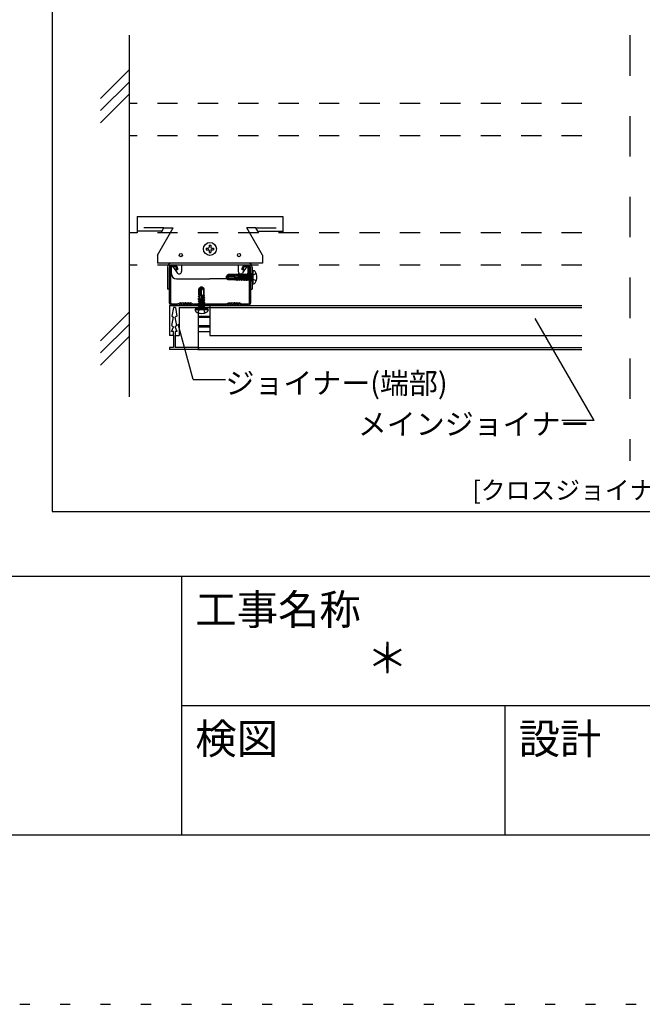
# Model space of a CAD drawing. Extents: x 5 to 415, y 6 to 292.
# Drawn here: x 210 to 249, y 6 to 66 of the extents above; entities that cross this region are included whole.
import ezdxf

# ---------------------------------------------------------------- set-up
doc = ezdxf.new("R2010")
doc.units = 0
for name, pattern in [('CENTER1', [10, 6.25, -1.25, 1.25, -1.25]), ('DASHED1', [2.5, 1.25, -1.25]), ('DASHED2', [5, 2.5, -2.5]), ('DOT', [2.5, 0.625, -1.875]), ('LONG3', [40, 37.5, -2.5])]:
    doc.linetypes.add(name, pattern=pattern)
for name, color, linetype in [('_4-0_中心線', 7, 'CONTINUOUS'), ('_4-1_吊り材', 7, 'CONTINUOUS'), ('_4-2_野縁受け', 7, 'CONTINUOUS'), ('_4-6_文字', 7, 'CONTINUOUS'), ('_4-9_躯体他', 7, 'CONTINUOUS'), ('_4-A_クリップ', 7, 'CONTINUOUS'), ('_4-B_補強金具__金具__その他', 7, 'CONTINUOUS'), ('_4-C_ビス__アンカ__ボルト__強調図形', 7, 'CONTINUOUS'), ('_F-3_野縁', 7, 'CONTINUOUS'), ('_F-6_文字', 7, 'CONTINUOUS'), ('ADD_LINE', 7, 'CONTINUOUS')]:
    doc.layers.add(name, color=color, linetype=linetype)
doc.styles.get("Standard").update_dxf_attribs({"font": 'txt', "bigfont": 'bigfont.shx'})

msp = doc.modelspace()

# ---------------------------------------------------------------- linework, layer by layer
at = {"layer": '_4-0_中心線', "color": 4, "linetype": 'CENTER1'}
msp.add_line((224.266, 50.506), (224.386, 50.506), dxfattribs=at)
at = {"layer": '_4-1_吊り材', "color": 7, "linetype": 'CONTINUOUS'}
for p, q in [((219.416, 51.256), (219.566, 51.256)), ((223.966, 51.256), (224.116, 51.256)), ((219.266, 48.906), (219.266, 51.106)), ((219.346, 48.906), (219.346, 51.106)), ((219.416, 51.176), (219.566, 51.176)), ((219.686, 51.056), (219.686, 50.956)), ((219.766, 50.956), (219.686, 50.956)), ((219.766, 51.056), (219.766, 50.956)), ((223.766, 50.956), (223.766, 51.056)), ((223.846, 50.956), (223.766, 50.956)), ((223.846, 50.956), (223.846, 51.056)), ((223.966, 51.176), (224.116, 51.176)), ((224.186, 51.106), (224.186, 48.906)), ((224.266, 51.106), (224.266, 48.906)), ((219.724, 48.836), (219.416, 48.836)), ((219.89, 48.909), (219.735, 48.839)), ((219.747, 48.756), (219.923, 48.836)), ((219.958, 48.83), (219.952, 48.834)), ((220, 48.898), (219.993, 48.903)), ((220.032, 48.898), (220.038, 48.903)), ((220.073, 48.83), (220.08, 48.834)), ((220.118, 48.83), (220.112, 48.834)), ((220.16, 48.898), (220.153, 48.903)), ((220.192, 48.898), (220.198, 48.903)), ((220.233, 48.83), (220.24, 48.834)), ((220.278, 48.83), (220.272, 48.834)), ((220.32, 48.898), (220.313, 48.903)), ((220.352, 48.898), (220.358, 48.903)), ((220.393, 48.83), (220.4, 48.834)), ((220.438, 48.83), (220.432, 48.834)), ((220.48, 48.898), (220.473, 48.903)), ((220.512, 48.898), (220.518, 48.903)), ((220.553, 48.83), (220.56, 48.834)), ((220.588, 48.836), (220.765, 48.756)), ((220.621, 48.909), (220.776, 48.839)), ((222.744, 48.836), (220.788, 48.836)), ((222.91, 48.909), (222.755, 48.839)), ((222.943, 48.836), (222.767, 48.756)), ((222.978, 48.83), (222.972, 48.834)), ((223.02, 48.898), (223.013, 48.903)), ((223.052, 48.898), (223.058, 48.903)), ((223.093, 48.83), (223.1, 48.834)), ((223.138, 48.83), (223.132, 48.834)), ((223.18, 48.898), (223.173, 48.903)), ((223.212, 48.898), (223.218, 48.903)), ((223.253, 48.83), (223.26, 48.834)), ((223.298, 48.83), (223.292, 48.834)), ((223.34, 48.898), (223.333, 48.903)), ((223.372, 48.898), (223.378, 48.903)), ((223.413, 48.83), (223.42, 48.834)), ((223.458, 48.83), (223.452, 48.834)), ((223.5, 48.898), (223.493, 48.903)), ((223.532, 48.898), (223.538, 48.903)), ((223.573, 48.83), (223.58, 48.834)), ((223.785, 48.756), (223.608, 48.836)), ((223.641, 48.909), (223.796, 48.839)), ((224.116, 48.836), (223.808, 48.836)), ((219.747, 48.756), (219.416, 48.756)), ((222.767, 48.756), (220.765, 48.756)), ((224.116, 48.756), (223.785, 48.756))]:
    msp.add_line(p, q, dxfattribs=at)
for centre, radius, start, end in [((219.416, 51.106), 0.15, 90, 180), ((219.566, 51.056), 0.2, 0, 90), ((223.966, 51.056), 0.2, 90, 180), ((224.116, 51.106), 0.15, 0, 90), ((219.416, 51.106), 0.07, 90, 180), ((219.566, 51.056), 0.12, 0, 90), ((223.966, 51.056), 0.12, 90, 180), ((224.116, 51.106), 0.07, 0, 90), ((219.416, 48.906), 0.15, 180, 270), ((219.416, 48.906), 0.07, 180, 270), ((219.723, 48.866), 0.03, 270, 294.44653), ((219.723, 48.866), 0.11, 270, 294.44653), ((219.936, 48.809), 0.11, 58.52406, 114.44653), ((219.936, 48.809), 0.03, 58.52406, 114.44653), ((220.016, 48.924), 0.11, 238.52406, 301.47595), ((220.016, 48.924), 0.03, 238.52406, 301.47595), ((220.096, 48.809), 0.11, 58.52406, 121.47595), ((220.096, 48.809), 0.03, 58.52406, 121.47595), ((220.176, 48.924), 0.11, 238.52406, 301.47595), ((220.176, 48.924), 0.03, 238.52406, 301.47595), ((220.256, 48.809), 0.11, 90, 121.47595), ((220.256, 48.809), 0.03, 90, 121.47595), ((220.256, 48.809), 0.11, 58.52406, 90), ((220.256, 48.809), 0.03, 58.52406, 90), ((220.336, 48.924), 0.11, 238.52406, 301.47595), ((220.336, 48.924), 0.03, 238.52406, 301.47595), ((220.416, 48.809), 0.11, 58.52406, 121.47595), ((220.416, 48.809), 0.03, 58.52406, 121.47595), ((220.496, 48.924), 0.11, 238.52406, 301.47595), ((220.496, 48.924), 0.03, 238.52406, 301.47595), ((220.576, 48.809), 0.11, 65.55348, 121.47595), ((220.576, 48.809), 0.03, 65.55348, 121.47595), ((220.789, 48.866), 0.11, 245.55348, 269.61595), ((220.789, 48.866), 0.03, 245.55348, 270), ((222.743, 48.866), 0.03, 270, 294.44653), ((222.743, 48.866), 0.11, 270.38406, 294.44653), ((222.956, 48.809), 0.11, 58.52406, 114.44653), ((222.956, 48.809), 0.03, 58.52406, 114.44653), ((223.036, 48.924), 0.11, 238.52406, 301.47595), ((223.036, 48.924), 0.03, 238.52406, 301.47595), ((223.116, 48.809), 0.11, 58.52406, 121.47595), ((223.116, 48.809), 0.03, 58.52406, 121.47595), ((223.196, 48.924), 0.11, 238.52406, 301.47595), ((223.196, 48.924), 0.03, 238.52406, 301.47595), ((223.276, 48.809), 0.11, 90, 121.47595), ((223.276, 48.809), 0.03, 90, 121.47595), ((223.276, 48.809), 0.11, 58.52406, 90), ((223.276, 48.809), 0.03, 58.52406, 90), ((223.356, 48.924), 0.11, 238.52406, 301.47595), ((223.356, 48.924), 0.03, 238.52406, 301.47595), ((223.436, 48.809), 0.11, 58.52406, 121.47595), ((223.436, 48.809), 0.03, 58.52406, 121.47595), ((223.516, 48.924), 0.11, 238.52406, 301.47595), ((223.516, 48.924), 0.03, 238.52406, 301.47595), ((223.596, 48.809), 0.11, 65.55348, 121.47595), ((223.596, 48.809), 0.03, 65.55348, 121.47595), ((223.809, 48.866), 0.11, 245.55348, 270), ((223.809, 48.866), 0.03, 245.55348, 270), ((224.116, 48.906), 0.15, 270, 0), ((224.116, 48.906), 0.07, 270, 0)]:
    msp.add_arc(centre, radius, start, end, dxfattribs=at)
at = {"layer": '_4-2_野縁受け', "color": 3, "linetype": 'CONTINUOUS'}
for p, q in [((221.066, 46.036), (221.066, 48.636)), ((221.766, 48.756), (244.768, 48.756)), ((221.766, 48.636), (221.766, 46.906)), ((221.766, 48.636), (244.768, 48.636)), ((221.066, 48.105), (221.766, 48.105)), ((221.066, 48.036), (221.766, 48.036)), ((221.066, 47.511), (221.766, 47.511)), ((221.066, 47.436), (221.766, 47.436)), ((221.066, 47.136), (221.766, 47.136)), ((221.766, 46.906), (244.768, 46.906)), ((221.016, 46.156), (244.768, 46.156)), ((221.016, 46.036), (244.768, 46.036))]:
    msp.add_line(p, q, dxfattribs=at)
at = {"layer": '_4-6_文字', "color": 7, "linetype": 'CONTINUOUS'}
for p, q in [((220.728, 44.167), (219.809, 47.598)), ((245.54, 41.634), (241.893, 47.951)), ((220.728, 44.167), (222.728, 44.167)), ((245.54, 41.634), (243.54, 41.634))]:
    msp.add_line(p, q, dxfattribs=at)
at = {"layer": '_4-9_躯体他', "color": 4, "linetype": 'CONTINUOUS'}
for p, q in [((216.768, 65.48), (216.768, 43.102)), ((215, 61.568), (216.768, 63.336)), ((215, 60.818), (216.768, 62.586)), ((215, 60.068), (216.768, 61.836)), ((215, 46.568), (216.768, 48.336)), ((215, 45.818), (216.768, 47.586)), ((215, 45.068), (216.768, 46.836))]:
    msp.add_line(p, q, dxfattribs=at)
at = {"layer": '_4-9_躯体他', "color": 4, "linetype": 'DASHED1'}
for p, q in [((244.768, 61.256), (216.768, 61.256)), ((244.768, 59.256), (216.768, 59.256)), ((216.768, 57.256), (216.768, 51.256)), ((244.768, 53.256), (216.768, 53.256)), ((244.768, 51.256), (216.768, 51.256))]:
    msp.add_line(p, q, dxfattribs=at)
at = {"layer": '_4-A_クリップ', "color": 7, "linetype": 'CONTINUOUS'}
for p, q in [((220.016, 51.256), (220.016, 50.858)), ((223.516, 51.256), (223.516, 50.858)), ((219.391, 50.708), (219.391, 51.186)), ((219.473, 51.165), (219.742, 50.773)), ((224.058, 51.165), (223.789, 50.773)), ((224.141, 50.708), (224.141, 51.186)), ((219.691, 50.408), (221.766, 50.408)), ((222.837, 50.408), (221.766, 50.408))]:
    msp.add_line(p, q, dxfattribs=at)
at = {"layer": '_4-A_クリップ', "color": 7, "linetype": 'DASHED1'}
msp.add_line((223.841, 50.408), (222.837, 50.408), dxfattribs=at)
at = {"layer": '_4-A_クリップ', "color": 7, "linetype": 'CONTINUOUS'}
for centre, radius, start, end in [((219.411, 51.186), 0.02, 75.52248, 180), ((219.391, 51.108), 0.1, 34.48291, 75.52248), ((224.141, 51.108), 0.1, 104.47751, 145.51707), ((224.121, 51.186), 0.02, 360, 104.47751), ((219.691, 50.708), 0.3, 180, 270), ((219.866, 50.858), 0.15, 214.48291, 0), ((223.666, 50.858), 0.15, 180, 325.51707)]:
    msp.add_arc(centre, radius, start, end, dxfattribs=at)
at = {"layer": '_4-A_クリップ', "color": 7, "linetype": 'DASHED1'}
msp.add_arc((223.841, 50.708), 0.3, 270, 360, dxfattribs=at)
at = {"layer": '_4-B_補強金具__金具__その他', "color": 3, "linetype": 'CONTINUOUS'}
for p, q in [((217.266, 54.256), (226.266, 54.256)), ((217.266, 54.256), (217.266, 53.256)), ((226.266, 54.256), (226.266, 53.256)), ((218.805, 53.355), (217.266, 53.355)), ((218.516, 51.876), (219.486, 53.556)), ((218.747, 53.256), (218.921, 53.556)), ((218.921, 53.556), (219.486, 53.556)), ((225.016, 51.876), (224.046, 53.556)), ((224.611, 53.556), (224.046, 53.556)), ((224.784, 53.256), (224.611, 53.556)), ((224.727, 53.355), (226.266, 53.355)), ((218.516, 51.876), (218.516, 51.376)), ((225.016, 51.876), (225.016, 51.376)), ((225.016, 51.376), (218.516, 51.376)), ((224.146, 51.256), (219.386, 51.256)), ((219.146, 51.136), (219.146, 49.756)), ((219.266, 51.136), (219.266, 49.756)), ((224.266, 51.136), (224.266, 49.756)), ((224.386, 51.136), (224.386, 49.756)), ((219.266, 49.756), (219.146, 49.756)), ((224.266, 49.756), (224.386, 49.756)), ((219.266, 48.756), (219.266, 46.906)), ((219.266, 48.756), (221.766, 48.756)), ((219.503, 48.636), (219.417, 48.105)), ((219.629, 48.636), (219.503, 48.636)), ((219.629, 48.636), (219.714, 48.105)), ((219.866, 48.636), (219.866, 46.906)), ((219.866, 48.636), (221.766, 48.636)), ((221.766, 48.756), (221.766, 48.636)), ((219.411, 47.511), (219.506, 48.036)), ((219.417, 48.105), (219.506, 48.036)), ((219.714, 48.105), (219.626, 48.036)), ((219.721, 47.511), (219.626, 48.036)), ((219.391, 47.136), (219.506, 47.436)), ((219.506, 47.136), (219.391, 47.136)), ((219.411, 47.511), (219.506, 47.436)), ((219.506, 46.906), (219.506, 47.136)), ((219.721, 47.511), (219.626, 47.436)), ((219.741, 47.136), (219.626, 47.436)), ((219.741, 47.136), (219.626, 47.136)), ((219.626, 47.136), (219.626, 46.906)), ((219.506, 46.906), (219.266, 46.906)), ((219.506, 46.906), (219.506, 46.156)), ((219.626, 46.906), (219.866, 46.906)), ((219.626, 46.906), (219.626, 46.156)), ((219.266, 46.156), (219.266, 46.036)), ((219.506, 46.156), (219.266, 46.156)), ((221.066, 46.036), (219.266, 46.036)), ((221.066, 46.156), (219.626, 46.156)), ((221.066, 46.156), (221.066, 46.036))]:
    msp.add_line(p, q, dxfattribs=at)
at = {"layer": '_4-B_補強金具__金具__その他', "color": 3, "linetype": 'DASHED1'}
for p, q in [((218.921, 53.556), (217.266, 53.556)), ((224.611, 53.556), (226.266, 53.556)), ((224.386, 50.251), (224.266, 50.251))]:
    msp.add_line(p, q, dxfattribs=at)
at = {"layer": '_4-B_補強金具__金具__その他', "color": 3, "linetype": 'CONTINUOUS'}
for centre in [(219.966, 51.876), (223.566, 51.876)]:
    msp.add_circle(centre, 0.1, dxfattribs=at)
for centre, radius, start, end in [((219.386, 51.136), 0.24, 90, 180), ((219.386, 51.136), 0.12, 90, 180), ((224.146, 51.136), 0.24, 0, 90), ((224.146, 51.136), 0.12, 0, 90)]:
    msp.add_arc(centre, radius, start, end, dxfattribs=at)
at = {"layer": '_4-C_ビス__アンカ__ボルト__強調図形', "color": 2, "linetype": 'CONTINUOUS'}
for p, q in [((221.716, 52.486), (221.816, 52.486)), ((221.716, 52.486), (221.716, 52.356)), ((221.816, 52.486), (221.816, 52.356)), ((221.536, 52.306), (221.666, 52.306)), ((221.536, 52.306), (221.536, 52.206)), ((221.536, 52.206), (221.666, 52.206)), ((221.716, 52.156), (221.716, 52.026)), ((221.716, 52.026), (221.816, 52.026)), ((221.816, 52.156), (221.816, 52.026)), ((221.866, 52.306), (221.996, 52.306)), ((221.866, 52.206), (221.996, 52.206)), ((221.996, 52.306), (221.996, 52.206)), ((222.794, 50.542), (222.888, 50.676)), ((222.836, 50.515), (222.914, 50.626)), ((222.976, 50.596), (222.836, 50.515)), ((222.914, 50.626), (222.888, 50.676)), ((223.286, 50.676), (222.888, 50.676)), ((222.914, 50.626), (223.336, 50.626)), ((222.976, 50.596), (223.336, 50.596)), ((223.286, 50.676), (223.286, 50.648)), ((223.34, 50.656), (223.286, 50.656)), ((223.286, 50.648), (223.337, 50.645)), ((223.336, 50.487), (223.336, 50.645)), ((223.337, 50.645), (223.34, 50.656)), ((223.347, 50.624), (223.337, 50.645)), ((223.364, 50.698), (223.34, 50.656)), ((223.364, 50.698), (223.347, 50.624)), ((223.347, 50.624), (223.377, 50.622)), ((223.391, 50.706), (223.364, 50.698)), ((223.391, 50.706), (223.377, 50.622)), ((223.416, 50.64), (223.377, 50.622)), ((223.391, 50.706), (223.419, 50.656)), ((223.419, 50.656), (223.416, 50.64)), ((223.416, 50.64), (223.477, 50.637)), ((223.481, 50.656), (223.419, 50.656)), ((223.477, 50.637), (223.481, 50.656)), ((223.499, 50.616), (223.477, 50.637)), ((223.516, 50.716), (223.481, 50.656)), ((223.516, 50.716), (223.499, 50.616)), ((223.499, 50.616), (223.509, 50.615)), ((223.526, 50.716), (223.509, 50.615)), ((223.555, 50.633), (223.509, 50.615)), ((223.526, 50.716), (223.516, 50.716)), ((223.526, 50.716), (223.56, 50.656)), ((223.551, 50.356), (223.622, 50.656)), ((223.56, 50.656), (223.555, 50.633)), ((223.555, 50.633), (223.579, 50.631)), ((223.622, 50.656), (223.56, 50.656)), ((223.657, 50.716), (223.586, 50.296)), ((223.667, 50.716), (223.596, 50.296)), ((223.657, 50.716), (223.622, 50.656)), ((223.701, 50.656), (223.631, 50.356)), ((223.667, 50.716), (223.657, 50.716)), ((223.667, 50.716), (223.701, 50.656)), ((223.692, 50.356), (223.763, 50.656)), ((223.816, 50.626), (223.696, 50.626)), ((223.763, 50.656), (223.701, 50.656)), ((223.798, 50.716), (223.727, 50.296)), ((223.808, 50.716), (223.737, 50.296)), ((223.798, 50.716), (223.763, 50.656)), ((223.842, 50.656), (223.772, 50.356)), ((223.808, 50.716), (223.798, 50.716)), ((223.808, 50.716), (223.842, 50.656)), ((223.833, 50.356), (223.904, 50.656)), ((223.904, 50.656), (223.842, 50.656)), ((223.936, 50.711), (223.868, 50.296)), ((223.954, 50.707), (223.878, 50.296)), ((223.936, 50.711), (223.904, 50.656)), ((223.981, 50.66), (223.913, 50.356)), ((223.954, 50.707), (223.936, 50.711)), ((223.954, 50.707), (223.981, 50.66)), ((223.974, 50.356), (224.045, 50.656)), ((224.045, 50.656), (223.981, 50.656)), ((224.077, 50.711), (224.009, 50.296)), ((224.095, 50.707), (224.019, 50.296)), ((224.077, 50.711), (224.045, 50.656)), ((224.122, 50.66), (224.054, 50.356)), ((224.095, 50.707), (224.077, 50.711)), ((224.095, 50.707), (224.122, 50.66)), ((224.118, 50.356), (224.188, 50.656)), ((224.188, 50.656), (224.122, 50.656)), ((224.22, 50.711), (224.152, 50.296)), ((224.238, 50.707), (224.162, 50.296)), ((224.22, 50.711), (224.188, 50.656)), ((224.265, 50.66), (224.197, 50.356)), ((224.238, 50.707), (224.22, 50.711)), ((224.238, 50.707), (224.265, 50.66)), ((224.306, 50.656), (224.265, 50.656)), ((224.306, 50.683), (224.354, 50.684)), ((224.306, 50.683), (224.306, 50.3)), ((224.386, 50.716), (224.354, 50.684)), ((224.354, 50.684), (224.354, 50.328)), ((224.386, 50.446), (224.386, 50.766)), ((224.436, 50.106), (224.436, 50.906)), ((222.786, 50.506), (222.794, 50.542)), ((222.836, 50.515), (222.786, 50.506)), ((222.794, 50.47), (222.786, 50.506)), ((222.83, 50.496), (222.786, 50.506)), ((222.794, 50.542), (222.836, 50.515)), ((222.888, 50.336), (222.794, 50.47)), ((222.911, 50.361), (222.888, 50.336)), ((223.286, 50.336), (222.888, 50.336)), ((222.916, 50.435), (222.911, 50.442)), ((222.926, 50.511), (222.952, 50.526)), ((222.952, 50.526), (223.479, 50.526)), ((222.991, 50.396), (223.286, 50.396)), ((223.286, 50.474), (223.565, 50.549)), ((223.286, 50.426), (223.298, 50.477)), ((223.286, 50.474), (223.286, 50.336)), ((223.309, 50.459), (223.286, 50.362)), ((223.33, 50.323), (223.286, 50.336)), ((223.309, 50.459), (223.298, 50.477)), ((223.309, 50.459), (223.353, 50.471)), ((223.353, 50.471), (223.33, 50.323)), ((223.33, 50.323), (223.349, 50.356)), ((223.383, 50.5), (223.349, 50.356)), ((223.41, 50.356), (223.349, 50.356)), ((223.383, 50.5), (223.353, 50.471)), ((223.41, 50.356), (223.449, 50.518)), ((223.445, 50.296), (223.41, 50.356)), ((223.48, 50.506), (223.445, 50.296)), ((223.455, 50.296), (223.445, 50.296)), ((223.48, 50.506), (223.449, 50.518)), ((223.491, 50.508), (223.455, 50.296)), ((223.455, 50.296), (223.49, 50.356)), ((223.48, 50.506), (223.491, 50.508)), ((223.533, 50.541), (223.49, 50.356)), ((223.551, 50.356), (223.49, 50.356)), ((223.533, 50.541), (223.491, 50.508)), ((223.586, 50.296), (223.551, 50.356)), ((223.596, 50.296), (223.586, 50.296)), ((223.596, 50.296), (223.631, 50.356)), ((223.692, 50.356), (223.631, 50.356)), ((223.727, 50.296), (223.692, 50.356)), ((223.737, 50.296), (223.727, 50.296)), ((223.737, 50.296), (223.772, 50.356)), ((223.833, 50.356), (223.772, 50.356)), ((223.868, 50.296), (223.833, 50.356)), ((223.878, 50.296), (223.868, 50.296)), ((223.878, 50.296), (223.913, 50.356)), ((223.915, 50.356), (223.913, 50.356)), ((223.977, 50.352), (223.915, 50.356)), ((224.009, 50.296), (223.974, 50.356)), ((224.019, 50.296), (224.009, 50.296)), ((224.019, 50.296), (224.054, 50.356)), ((224.056, 50.356), (224.054, 50.356)), ((224.118, 50.352), (224.056, 50.356)), ((224.152, 50.296), (224.118, 50.356)), ((224.162, 50.296), (224.152, 50.296)), ((224.162, 50.296), (224.197, 50.356)), ((224.199, 50.356), (224.197, 50.356)), ((224.261, 50.352), (224.199, 50.356)), ((224.259, 50.356), (224.306, 50.557)), ((224.293, 50.296), (224.259, 50.356)), ((224.306, 50.373), (224.293, 50.296)), ((224.303, 50.296), (224.293, 50.296)), ((224.306, 50.31), (224.303, 50.296)), ((224.303, 50.296), (224.306, 50.3)), ((224.306, 50.329), (224.354, 50.328)), ((224.386, 50.296), (224.354, 50.328)), ((224.436, 50.106), (224.466, 50.106)), ((221.213, 49.887), (221.079, 49.793)), ((221.079, 49.395), (221.079, 49.793)), ((221.129, 49.767), (221.079, 49.793)), ((221.079, 49.395), (221.108, 49.395)), ((221.099, 49.341), (221.099, 49.395)), ((221.108, 49.395), (221.111, 49.343)), ((221.24, 49.845), (221.129, 49.767)), ((221.129, 49.767), (221.129, 49.345)), ((221.159, 49.704), (221.24, 49.845)), ((221.159, 49.704), (221.159, 49.345)), ((221.281, 49.395), (221.206, 49.116)), ((221.249, 49.895), (221.213, 49.887)), ((221.213, 49.887), (221.24, 49.845)), ((221.244, 49.755), (221.229, 49.729)), ((221.229, 49.729), (221.229, 49.202)), ((221.24, 49.845), (221.249, 49.895)), ((221.259, 49.851), (221.249, 49.895)), ((221.285, 49.887), (221.249, 49.895)), ((221.33, 49.395), (221.278, 49.383)), ((221.296, 49.372), (221.278, 49.383)), ((221.281, 49.395), (221.419, 49.395)), ((221.296, 49.372), (221.284, 49.327)), ((221.419, 49.793), (221.285, 49.887)), ((221.296, 49.372), (221.393, 49.395)), ((221.32, 49.765), (221.313, 49.77)), ((221.359, 49.69), (221.359, 49.395)), ((221.394, 49.77), (221.419, 49.793)), ((221.419, 49.395), (221.419, 49.793)), ((221.432, 49.351), (221.419, 49.395)), ((221.039, 49.165), (221.099, 49.2)), ((221.039, 49.165), (221.139, 49.182)), ((221.039, 49.155), (221.14, 49.172)), ((221.039, 49.155), (221.039, 49.165)), ((221.039, 49.155), (221.099, 49.121)), ((221.039, 49.024), (221.459, 49.095)), ((221.039, 49.014), (221.459, 49.085)), ((221.039, 49.024), (221.099, 49.059)), ((221.039, 49.014), (221.039, 49.024)), ((221.039, 49.014), (221.099, 48.98)), ((221.039, 48.883), (221.459, 48.954)), ((221.039, 48.873), (221.459, 48.944)), ((221.039, 48.883), (221.099, 48.918)), ((221.039, 48.873), (221.039, 48.883)), ((221.039, 48.873), (221.099, 48.839)), ((221.044, 48.745), (221.459, 48.813)), ((221.044, 48.745), (221.099, 48.777)), ((221.048, 48.727), (221.459, 48.803)), ((221.05, 49.29), (221.057, 49.316)), ((221.05, 49.29), (221.133, 49.303)), ((221.05, 49.29), (221.099, 49.262)), ((221.057, 49.316), (221.099, 49.341)), ((221.057, 49.316), (221.131, 49.334)), ((221.095, 48.7), (221.399, 48.768)), ((221.111, 49.343), (221.099, 49.341)), ((221.099, 49.262), (221.115, 49.265)), ((221.099, 49.2), (221.099, 49.262)), ((221.118, 49.204), (221.099, 49.2)), ((221.399, 49.129), (221.099, 49.059)), ((221.099, 49.121), (221.123, 49.126)), ((221.099, 49.059), (221.099, 49.121)), ((221.099, 48.98), (221.399, 49.05)), ((221.399, 48.988), (221.099, 48.918)), ((221.099, 48.918), (221.099, 48.98)), ((221.099, 48.839), (221.399, 48.909)), ((221.399, 48.847), (221.099, 48.777)), ((221.099, 48.777), (221.099, 48.839)), ((221.268, 49.345), (221.11, 49.345)), ((221.131, 49.334), (221.111, 49.343)), ((221.115, 49.265), (221.133, 49.303)), ((221.115, 49.265), (221.118, 49.204)), ((221.139, 49.182), (221.118, 49.204)), ((221.123, 49.126), (221.14, 49.172)), ((221.123, 49.126), (221.124, 49.101)), ((221.131, 49.334), (221.133, 49.303)), ((221.139, 49.182), (221.14, 49.172)), ((221.215, 49.148), (221.399, 49.191)), ((221.215, 49.148), (221.247, 49.19)), ((221.399, 49.27), (221.237, 49.232)), ((221.249, 49.2), (221.237, 49.232)), ((221.247, 49.19), (221.459, 49.226)), ((221.25, 49.2), (221.247, 49.19)), ((221.249, 49.2), (221.459, 49.236)), ((221.255, 49.298), (221.399, 49.332)), ((221.255, 49.298), (221.284, 49.327)), ((221.284, 49.327), (221.432, 49.351)), ((221.432, 49.351), (221.399, 49.332)), ((221.399, 49.27), (221.399, 49.332)), ((221.459, 49.236), (221.399, 49.27)), ((221.459, 49.226), (221.399, 49.191)), ((221.399, 49.129), (221.399, 49.191)), ((221.459, 49.095), (221.399, 49.129)), ((221.459, 49.085), (221.399, 49.05)), ((221.399, 48.988), (221.399, 49.05)), ((221.459, 48.954), (221.399, 48.988)), ((221.459, 48.944), (221.399, 48.909)), ((221.399, 48.847), (221.399, 48.909)), ((221.459, 48.813), (221.399, 48.847)), ((221.459, 48.803), (221.399, 48.768)), ((221.399, 48.766), (221.399, 48.768)), ((221.404, 48.704), (221.399, 48.766)), ((221.459, 49.226), (221.459, 49.236)), ((221.459, 49.085), (221.459, 49.095)), ((221.459, 48.944), (221.459, 48.954)), ((221.459, 48.803), (221.459, 48.813)), ((221.649, 48.495), (220.849, 48.495)), ((220.849, 48.495), (220.849, 48.465)), ((221.599, 48.545), (220.899, 48.545)), ((221.019, 48.307), (221.135, 48.539)), ((221.039, 48.545), (221.071, 48.577)), ((221.048, 48.727), (221.044, 48.745)), ((221.048, 48.727), (221.095, 48.7)), ((221.072, 48.625), (221.071, 48.577)), ((221.071, 48.577), (221.428, 48.577)), ((221.426, 48.625), (221.072, 48.625)), ((221.404, 48.704), (221.09, 48.63)), ((221.09, 48.63), (221.095, 48.7)), ((221.098, 48.625), (221.44, 48.683)), ((221.249, 48.6), (221.135, 48.539)), ((221.249, 48.6), (221.364, 48.539)), ((221.345, 48.625), (221.431, 48.645)), ((221.479, 48.307), (221.364, 48.539)), ((221.378, 48.625), (221.409, 48.632)), ((221.44, 48.683), (221.404, 48.704)), ((221.431, 48.645), (221.409, 48.632)), ((221.409, 48.625), (221.409, 48.632)), ((221.426, 48.625), (221.428, 48.577)), ((221.459, 48.545), (221.428, 48.577)), ((221.431, 48.645), (221.44, 48.683)), ((221.649, 48.495), (221.649, 48.465))]:
    msp.add_line(p, q, dxfattribs=at)
at = {"layer": '_4-C_ビス__アンカ__ボルト__強調図形', "color": 2, "linetype": 'LONG3'}
for p, q in [((224.331, 50.506), (224.392, 50.62)), ((224.624, 50.736), (224.392, 50.62)), ((224.331, 50.506), (224.392, 50.391)), ((224.624, 50.276), (224.392, 50.391))]:
    msp.add_line(p, q, dxfattribs=at)
at = {"layer": '_4-C_ビス__アンカ__ボルト__強調図形', "color": 2, "linetype": 'CONTINUOUS'}
msp.add_circle((221.766, 52.256), 0.4, dxfattribs=at)
for centre, radius, start, end in [((221.666, 52.356), 0.05, 270, 0), ((221.666, 52.156), 0.05, 360, 90), ((221.866, 52.356), 0.05, 180, 270), ((221.866, 52.156), 0.05, 90, 180), ((223.511, 50.601), 0.075, 316.4554, 23.92075), ((224.436, 50.856), 0.05, 90, 180), ((224.466, 50.786), 0.12, 31.89079, 90), ((224.016, 50.506), 0.65, 328.10922, 31.89079), ((222.859, 50.627), 0.134, 257.5, 300.00002), ((222.801, 50.365), 0.134, 35, 77.5), ((222.95, 50.469), 0.0479, 120.00002, 215.00002), ((222.867, 50.401), 0.0594, 317.15434, 35), ((222.991, 50.286), 0.11, 90, 137.15434), ((222.991, 50.488), 0.0921, 215.00002, 270), ((224.436, 50.156), 0.05, 180, 270), ((224.466, 50.226), 0.12, 270, 328.10922), ((221.128, 49.822), 0.134, 330, 12.5), ((221.286, 49.731), 0.0479, 55, 150), ((221.39, 49.88), 0.134, 192.5, 235), ((221.354, 49.814), 0.0594, 235, 312.84567), ((221.267, 49.69), 0.0921, 0, 55), ((221.469, 49.69), 0.11, 132.84567, 180), ((221.154, 49.17), 0.075, 246.07927, 313.54462), ((220.899, 48.495), 0.05, 90, 180), ((220.969, 48.465), 0.12, 180, 238.10921), ((221.249, 48.915), 0.65, 238.10921, 301.89079), ((221.529, 48.465), 0.12, 301.89079, 0), ((221.599, 48.495), 0.05, 0, 90)]:
    msp.add_arc(centre, radius, start, end, dxfattribs=at)
at = {"layer": '_F-3_野縁', "color": 3, "linetype": 'CONTINUOUS'}
for p, q in [((212, 99.518), (212, 36)), ((212, 36), (283.5, 36)), ((15, 32), (405, 32)), ((220, 32), (220, 16)), ((15, 16), (405, 16))]:
    msp.add_line(p, q, dxfattribs=at)
at = {"layer": '_F-3_野縁', "color": 3, "linetype": 'DASHED2'}
msp.add_line((247.75, 65.48), (247.75, 39.134), dxfattribs=at)
at = {"layer": '_F-3_野縁', "color": 7, "linetype": 'CONTINUOUS'}
for p, q in [((220, 24), (405, 24)), ((240, 24), (240, 16))]:
    msp.add_line(p, q, dxfattribs=at)
at = {"layer": 'ADD_LINE', "color": 9, "linetype": 'DOT'}
msp.add_line((5, 5.5), (415, 5.5), dxfattribs=at)

# ---------------------------------------------------------------- texts
at = {"layer": '_4-6_文字', "color": 7}
for s, height, p in [('ジョイナー(端部)', 1.3125, (222.728, 43.292)), ('メインジョイナー', 1.3125, (230.918, 40.759)), ('[クロスジョイナー断面方向]', 1.125, (238, 36.759))]:
    msp.add_text(s, height=height, dxfattribs=at).set_placement(p)
at = {"layer": '_F-6_文字', "color": 7}
for s, p in [('工事名称', (220.863, 29)), ('＊', (231.463, 26)), ('検図', (220.863, 21)), ('設計', (240.863, 21))]:
    msp.add_text(s, height=1.875, dxfattribs=at).set_placement(p)

doc.saveas('drawing.dxf')
